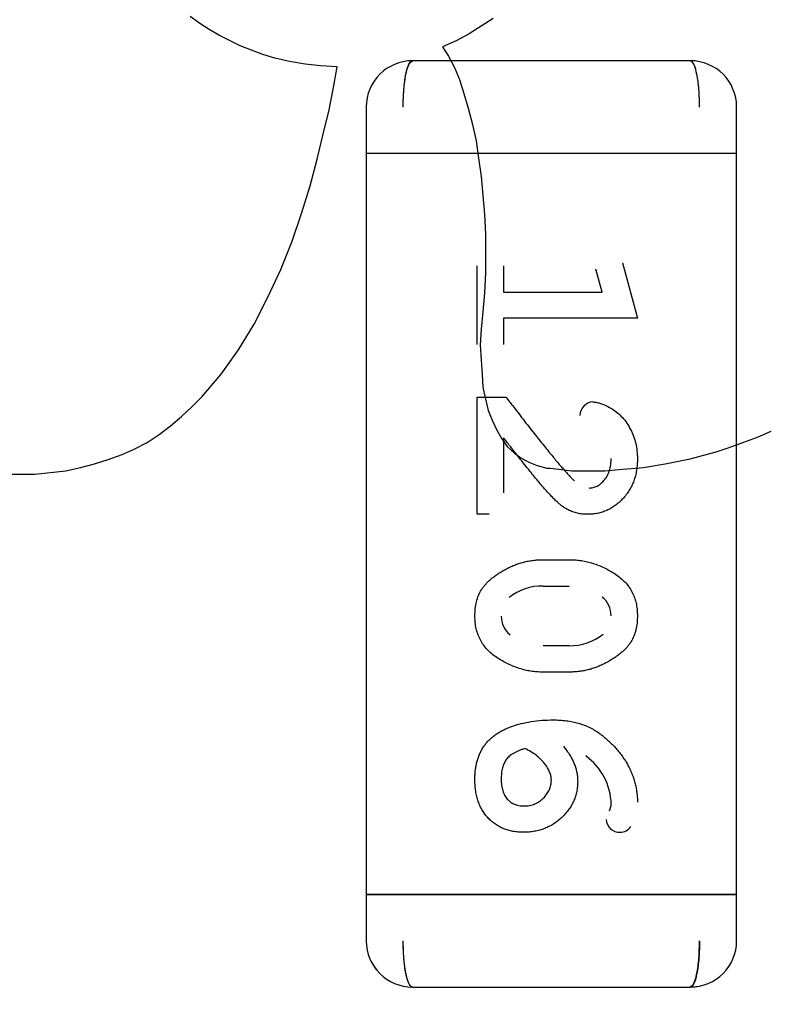
# Model space of a CAD drawing. Units: millimetres. Extents: x 0 to 415, y 0 to 291.
# Drawn here: x 213 to 213, y 264 to 265 of the extents above; entities that cross this region are included whole.
import ezdxf
from ezdxf.enums import TextEntityAlignment as Align
from ezdxf.lldxf.tags import DXFTag

# ---------------------------------------------------------------- set-up
doc = ezdxf.new("R2010")
doc.units = ezdxf.units.MM
doc.layers.add('Default', color=7, linetype='Continuous')
doc.layers.add('EL89770001', color=7, linetype='Continuous')
doc.styles.add('SEACAD_Solid_Edge_ISO', font='txt')
doc.styles.add('SEACAD_Solid_Edge_ISOB', font='seisobd.ttf')
tags = doc.linetypes.add('HIDDEN2', pattern=[4.762499999999999, 3.175, -1.5875]).pattern_tags.tags
tags[6:7] = [DXFTag(74, 4), DXFTag(75, 0), DXFTag(340, '0'), DXFTag(46, 0.0), DXFTag(50, 0.0), DXFTag(44, 0.0), DXFTag(45, 0.0)]
tags[4:5] = [DXFTag(74, 4), DXFTag(75, 0), DXFTag(340, '0'), DXFTag(46, 0.0), DXFTag(50, 0.0), DXFTag(44, 0.0), DXFTag(45, 0.0)]
doc.dimstyles.new('ANGELOPO', dxfattribs={"dimtxt": 2.8, "dimasz": 2.24, "dimexe": 0.5599999999999999, "dimexo": 0.84, "dimgap": 0.5599999999999999, "dimtad": 1, "dimdec": 1, "dimlfac": 16.66666666666666, "dimtxsty": 'SEACAD_Solid_Edge_ISO', "dimblk1": '_SE_FILLED', "dimblk2": '_SE_FILLED', "dimsah": 1, "dimcen": 1.4, "dimadec": 1, "dimazin": 0, "dimtfac": 0.7, "dimtmove": 0, "dimatfit": 3, "dimfxl": 1, "dimarcsym": 0})

# ---------------------------------------------------------------- blocks, each defined once
blk = doc.blocks.new('SE')
at = {"layer": 'EL89770001', "color": 7, "linetype": 'HIDDEN2'}
for p, q in [((213.1580799784258, 264.6949766336219), (213.1556184014546, 264.6967668714192)), ((213.2341650848088, 264.6963193119699), (213.2278992525184, 264.692291276926)), ((213.160541555397, 264.6934101755494), (213.1580799784258, 264.694976633622)), ((213.1632269120929, 264.6918437174768), (213.160541555397, 264.6934101755494)), ((213.1685976254847, 264.6891583607809), (213.1632269120929, 264.6918437174768)), ((213.2245425566486, 264.6905010391288), (213.2209620810541, 264.6889345810562)), ((213.2278992525184, 264.6922912769261), (213.2245425566486, 264.6905010391288)), ((213.1744158983256, 264.6869205635344), (213.1685976254846, 264.6891583607809)), ((213.2209620810541, 264.6889345810562), (213.2225285391267, 264.686473004085)), ((213.1775488144708, 264.6860254446357), (213.1744158983256, 264.6869205635344)), ((213.18135306979, 264.6851303257371), (213.1775488144709, 264.6860254446357)), ((213.2852275085374, 264.6853282800017), (213.2132185085374, 264.6853282800017)), ((213.2225285391267, 264.686473004085), (213.2240949971993, 264.6835638676645)), ((213.1853811048338, 264.6844589865631), (213.18135306979, 264.6851303257371)), ((213.1894091398776, 264.6840114271138), (213.1853811048338, 264.6844589865631)), ((213.1936609546461, 264.6837876473891), (213.1894091398776, 264.6840114271138)), ((213.1927658357475, 264.6784169339974), (213.1936609546461, 264.6837876473892)), ((213.2240949971993, 264.6835638676645), (213.2254376755472, 264.6804309515193)), ((213.2254376755472, 264.6804309515193), (213.2265565741705, 264.6768504759248)), ((213.1916469371242, 264.6725986611564), (213.1927658357475, 264.6784169339974)), ((213.2265565741705, 264.6768504759248), (213.2276754727937, 264.6730462206057)), ((213.1900804790516, 264.666332828866), (213.1916469371242, 264.6725986611563)), ((213.2012170085375, 264.6733267800017), (213.2012170085375, 264.6613252800017)), ((213.2276754727937, 264.6730462206057), (213.228794371417, 264.6687944058372)), ((213.2972290085375, 264.6613252800017), (213.2972290085375, 264.6733267800017)), ((213.228794371417, 264.6687944058372), (213.2296894903156, 264.6645425910688)), ((213.188514020979, 264.659843216851), (213.1900804790516, 264.666332828866)), ((213.2296894903157, 264.6645425910688), (213.2303608294897, 264.6600669965757)), ((213.1867237831817, 264.6529060453867), (213.188514020979, 264.659843216851)), ((213.2108182085375, 264.6613252800017), (213.2012170085375, 264.6613252800017)), ((213.2108182085375, 264.6613252800017), (213.2012170085375, 264.6613252800017)), ((213.2012170085375, 264.6613252800017), (213.2012170085375, 264.4693012800017)), ((213.2876278085375, 264.6613252800017), (213.2108182085375, 264.6613252800017)), ((213.2876278085375, 264.6613252800017), (213.2108182085375, 264.6613252800017)), ((213.2303608294897, 264.6600669965756), (213.2310321686636, 264.6553676223579)), ((213.2972290085375, 264.6613252800017), (213.2876278085375, 264.6613252800017)), ((213.2972290085375, 264.6613252800017), (213.2876278085375, 264.6613252800017)), ((213.2972290085375, 264.4693012800017), (213.2972290085375, 264.6613252800017)), ((213.2310321686636, 264.6553676223579), (213.2319272875622, 264.645521314473)), ((213.1844859859352, 264.6457450941977), (213.1867237831817, 264.6529060453867)), ((213.182024408964, 264.6385841430086), (213.1844859859352, 264.6457450941977)), ((213.2319272875622, 264.645521314473), (213.2321510672868, 264.6403743808059)), ((213.2321510672869, 264.6403743808059), (213.2321510672869, 264.6303042931964)), ((213.1791152725435, 264.631199412095), (213.182024408964, 264.6385841430086)), ((213.2300206085375, 264.6117706993566), (213.2300206085375, 264.6322119638727)), ((213.2368343633762, 264.6322119638726), (213.2368343633762, 264.6253982090339)), ((213.2676317609568, 264.6329862541953), (213.2715225698278, 264.6185844541952)), ((213.1757585766736, 264.624038460906), (213.1791152725435, 264.631199412095)), ((213.2321510672869, 264.6303042931964), (213.2319272875622, 264.6251573595293)), ((213.2624149799084, 264.625398209034), (213.260779291602, 264.6313118513727)), ((213.1721781010791, 264.6171012894417), (213.1757585766736, 264.624038460906)), ((213.2319272875622, 264.6251573595293), (213.2314797281129, 264.6202342055869)), ((213.2368343633762, 264.625398209034), (213.2624149799084, 264.625398209034)), ((213.2314797281129, 264.6202342055869), (213.2310321686636, 264.6157586110937)), ((213.1681500660353, 264.610387897702), (213.1721781010791, 264.6171012894417)), ((213.2368343633762, 264.6185844541952), (213.2368343633762, 264.6117706993565)), ((213.2715225698278, 264.6185844541952), (213.2368343633762, 264.6185844541952)), ((213.2310321686636, 264.6157586110938), (213.230808388939, 264.61173057605)), ((213.230808388939, 264.61173057605), (213.2310321686636, 264.6077025410062)), ((213.1636744715423, 264.6041220654118), (213.1681500660353, 264.610387897702)), ((213.2310321686636, 264.6077025410062), (213.2312559483883, 264.6041220654117)), ((213.1587513175998, 264.5983037925707), (213.1636744715423, 264.6041220654118)), ((213.2312559483882, 264.6041220654117), (213.2314797281129, 264.6007653695418)), ((213.2314797281129, 264.6007653695419), (213.2321510672869, 264.5976324533967)), ((213.1560659609039, 264.5956184358748), (213.1587513175998, 264.5983037925707)), ((213.2300206085375, 264.5981431896791), (213.2374537956343, 264.5981431896791)), ((213.2300206085375, 264.567791009034), (213.2300206085375, 264.5981431896791)), ((213.2321510672869, 264.5976324533967), (213.2328224064609, 264.5947233169761)), ((213.153380604208, 264.5931568589036), (213.1560659609039, 264.5956184358748)), ((213.2328224064609, 264.5947233169762), (213.2339413050841, 264.5920379602803)), ((213.1504714677875, 264.5906952819324), (213.153380604208, 264.5931568589036)), ((213.2339413050841, 264.5920379602803), (213.2350602037074, 264.5895763833091)), ((213.1444294152218, 264.5864434671639), (213.147562331367, 264.5884574846858)), ((213.147562331367, 264.5884574846858), (213.1504714677875, 264.5906952819324)), ((213.2350602037074, 264.5895763833091), (213.2364028820553, 264.5873385860625)), ((213.3026416805534, 264.5877861455118), (213.3062221561479, 264.5893526035844)), ((213.141072719352, 264.5846532293667), (213.1444294152218, 264.5864434671639)), ((213.2364028820553, 264.5873385860625), (213.2377455604033, 264.5853245685406)), ((213.2368343633762, 264.587612841292), (213.2368343633762, 264.5733658993565)), ((213.2952569496398, 264.5851007888159), (213.2988374252343, 264.5864434671639)), ((213.2988374252343, 264.5864434671639), (213.3026416805535, 264.5877861455118)), ((213.1343593276123, 264.5819678726708), (213.1379398032068, 264.5833105510187)), ((213.1379398032068, 264.5833105510187), (213.141072719352, 264.5846532293667)), ((213.2377455604033, 264.5853245685406), (213.2395357982005, 264.583758110468)), ((213.2395357982005, 264.583758110468), (213.2413260359978, 264.5824154321201)), ((213.2851868620303, 264.5821916523955), (213.29190025377, 264.5839818901927)), ((213.29190025377, 264.5839818901927), (213.2952569496398, 264.585100788816)), ((213.1271983764233, 264.5799538551489), (213.1307788520178, 264.5808489740475)), ((213.1307788520178, 264.5808489740475), (213.1343593276123, 264.5819678726708)), ((213.2413260359978, 264.5824154321201), (213.2433400535197, 264.5812965334968)), ((213.2433400535197, 264.5812965334968), (213.2455778507662, 264.5804014145982)), ((213.2731027568989, 264.5799538551489), (213.2786972500153, 264.5808489740475)), ((213.2786972500153, 264.5808489740475), (213.2851868620303, 264.5821916523955)), ((213.1075057606536, 264.5781636173516), (213.1153380510166, 264.5781636173516)), ((213.1153380510166, 264.5781636173516), (213.1233941211042, 264.5790587362502)), ((213.1233941211042, 264.5790587362503), (213.1271983764233, 264.5799538551489)), ((213.2455778507662, 264.5804014145982), (213.2480394277374, 264.5797300754242)), ((213.2480394277374, 264.5797300754242), (213.2489345466361, 264.5797300754242)), ((213.2489345466361, 264.5797300754242), (213.2511723438826, 264.5795062956995)), ((213.2511723438826, 264.5795062956996), (213.2545290397525, 264.5790587362503)), ((213.2545290397525, 264.5790587362503), (213.2630326692894, 264.5790587362503)), ((213.2630326692894, 264.5790587362503), (213.2677320435072, 264.5795062956996)), ((213.2677320435072, 264.5795062956996), (213.2731027568989, 264.5799538551489)), ((213.2331177698278, 264.567791009034), (213.2300206085374, 264.567791009034)), ((213.2469678879729, 264.5560217961307), (213.2539558581342, 264.5560217961307)), ((213.2470742257081, 264.549208041292), (213.2538493932149, 264.549208041292)), ((213.2538496556193, 264.5337382611621), (213.2470743528923, 264.5337382611621)), ((213.2539558581342, 264.5269084800017), (213.246967887973, 264.5269084800017)), ((213.2108182085375, 264.4693012800017), (213.2012170085375, 264.4693012800017)), ((213.2012170085375, 264.4693012800017), (213.2012170085375, 264.4572997800017)), ((213.2012170085375, 264.4693012800017), (213.2108182085375, 264.4693012800017)), ((213.2876278085375, 264.4693012800017), (213.2108182085375, 264.4693012800017)), ((213.2108182085375, 264.4693012800017), (213.2876278085375, 264.4693012800017)), ((213.2972290085375, 264.4693012800017), (213.2876278085375, 264.4693012800017)), ((213.2876278085375, 264.4693012800017), (213.2972290085375, 264.4693012800017)), ((213.2972290085375, 264.4572997800017), (213.2972290085375, 264.4693012800017)), ((213.2132185085375, 264.4452982800017), (213.2852275085375, 264.4452982800017))]:
    blk.add_line(p, q, dxfattribs=at)
for centre, radius, start, end in [((213.2132185085375, 264.6733267800017), 0.01200150000000209, 90, 180), ((213.2852275085374, 264.6733267800017), 0.01200149999999911, 0, 90), ((213.2602353977927, 264.593351925024), 0.003608217804291715, 94.17690556987179, 178.755218568286), ((213.2467298969097, 264.5358655773009), 0.01333705326366726, 88.52115087628437, 129.2238100211014), ((213.2587304833569, 264.5416566127213), 0.005964801479482889, 358.3508982586995, 51.81051819446157), ((213.2421717751184, 264.5412589144122), 0.005945155682902208, 178.4822656431326, 231.8853359084647), ((213.2541457902982, 264.5473142288926), 0.01357596773048188, 268.7509850933816, 308.6378683390995), ((213.2486329126151, 264.4921834465781), 0.01612102454236463, 1.714952021975202, 53.86329333011648), ((213.2607912492583, 264.4928605832719), 0.003934535887116885, 331.3879630537708, 357.1674646129985), ((213.2669062787764, 264.4888951851693), 0.003482681666583522, 182.8138425728193, 272.2338081050293), ((213.2671513153643, 264.4886129067386), 0.00319359221812602, 268.0385897884048, 327.4277295417054), ((213.2132185085375, 264.4572997800017), 0.0120014999999932, 180, 270), ((213.2852275085374, 264.4572997800017), 0.01200149999996751, 270.0000000001356, 0), ((213.2132382794742, 264.4573293692996), 0.01203110554290798, 202.5941552493761, 217.8548608391537), ((213.2852077376007, 264.4573293692996), 0.01203110554292015, 270.0941552494888, 284.5434213476225)]:
    blk.add_arc(centre, radius, start, end, dxfattribs=at)
for points, knots in [([(213.2108182085375, 264.6733267800017), (213.2108269469609, 264.6740801282902), (213.2108446861083, 264.6756094380756), (213.2109830778578, 264.6778507798794), (213.2112030596558, 264.6799823404751), (213.2115709066979, 264.6822562971818), (213.2122429204945, 264.6846800590221), (213.2128603434964, 264.6850903003591), (213.2132185085375, 264.6853282800017)], [0, 0, 0, 0, 0.1190227083524231, 0.2416181138886979, 0.367945808796437, 0.498151567942875, 0.7088793845740484, 1, 1, 1, 1]), ([(213.2108182085375, 264.6733267800017), (213.2108182097641, 264.6748979569055), (213.2108806928435, 264.6764682790749), (213.2111211481476, 264.6793708313556), (213.2112990836401, 264.6807023395836), (213.2119655531116, 264.6840346869411), (213.2125883696314, 264.6853282800017), (213.2132185085375, 264.6853282800017)], [0, 0, 0, 0, 0.25, 0.25, 0.5, 0.5, 1, 1, 1, 1]), ([(213.2876278085375, 264.6733267800017), (213.2876278073108, 264.6748979569055), (213.2875653242314, 264.6764682790749), (213.2873248689274, 264.6793708313556), (213.2871469334348, 264.6807023395836), (213.2864804639633, 264.6840346869411), (213.2858576474435, 264.6853282800017), (213.2852275085374, 264.6853282800017)], [0, 0, 0, 0, 0.25, 0.25, 0.5, 0.5, 1, 1, 1, 1]), ([(213.2876278085374, 264.6733267800017), (213.287619070114, 264.6740801282903), (213.2876013309666, 264.6756094380758), (213.2874629392171, 264.6778507798796), (213.2872429574192, 264.6799823404752), (213.2868751103753, 264.6822562971909), (213.2862030965803, 264.6846800590278), (213.2855856735771, 264.6850903003622), (213.2852275085374, 264.6853282800017)], [0, 0, 0, 0, 0.1190227083595568, 0.2416181138962082, 0.3679458087975294, 0.4981515679308011, 0.7088793864245, 1, 1, 1, 1]), ([(213.2374537956343, 264.5981431896791), (213.2380145069558, 264.5974135649258), (213.2391076466467, 264.5959911185676), (213.2407173156745, 264.5939189882166), (213.2422464082714, 264.591954123739), (213.2436954043429, 264.5900968522349), (213.2450691760326, 264.588354182828), (213.2463694503438, 264.5867275923706), (213.2475874552623, 264.5852042096183), (213.2487369541337, 264.5837977134892), (213.2498046739858, 264.582497440425), (213.2507874472566, 264.5813036761214), (213.2517099804004, 264.580231320903), (213.2525486439881, 264.5792665347611), (213.2533057938934, 264.5784076601162), (213.2539894016933, 264.5776649869575), (213.2545997084687, 264.5770327301727), (213.2549873925178, 264.5766557770451), (213.2551656867633, 264.5764824179049)], [0, 0, 0, 0, 0.09860737301112296, 0.192240871746884, 0.2811744330669375, 0.3654083216554592, 0.4446711335478384, 0.5189648760273772, 0.5885612773151719, 0.6536789268158447, 0.7136153556253997, 0.7688582207000884, 0.8193689366502431, 0.8651935483089929, 0.9058477050487801, 0.9420577101154146, 0.9733525873060409, 1, 1, 1, 1]), ([(213.2599759653923, 264.596904325163), (213.2603296494207, 264.5968776619459), (213.2610957963602, 264.5968199043415), (213.2622868062713, 264.5964527155782), (213.2635951745155, 264.5958753353461), (213.2649979731589, 264.5951010703642), (213.2664057651608, 264.5941116378635), (213.2676826408309, 264.5928716393312), (213.2688164624805, 264.5914359018491), (213.2697712942921, 264.5898031693569), (213.2705528545152, 264.5880346558415), (213.2711168827099, 264.5861663587417), (213.2714531441523, 264.5842213038032), (213.2714992228606, 264.5829006612131), (213.2715225698278, 264.5822315235501)], [0, 0, 0, 0, 0.05198002164271958, 0.112598622781063, 0.1818115972401473, 0.2620143764307774, 0.3476449924021202, 0.4338027158682962, 0.522565483493838, 0.6156479874407226, 0.7109442680679552, 0.8060174729795719, 0.9017137446914527, 1, 1, 1, 1]), ([(213.2474808553117, 264.574391834034), (213.2472091865425, 264.5747074360904), (213.2466103581729, 264.5754031048104), (213.2456477116109, 264.576553381044), (213.2445311273236, 264.5778964829992), (213.2432833135512, 264.579456801907), (213.241873079936, 264.5812063938009), (213.2403269441591, 264.5831660223748), (213.2386268367589, 264.5853186751869), (213.2374498533138, 264.5868250827866), (213.2368343633762, 264.587612841292)], [0, 0, 0, 0, 0.07358796906010831, 0.1622069539986618, 0.2650602298919146, 0.3822356216106938, 0.5152591235655117, 0.6621742248952417, 0.8233379015508975, 1, 1, 1, 1]), ([(213.2715225698278, 264.5822315235501), (213.2715114900166, 264.5817149053019), (213.271489749559, 264.5807012131876), (213.2713170177699, 264.5792163124361), (213.2710103953492, 264.5778071196848), (213.2706123134531, 264.5764634364534), (213.2700716099605, 264.5751989451941), (213.2694231136115, 264.5739988201062), (213.2686447123569, 264.5728779455606), (213.2677666238575, 264.5718343648799), (213.2668055495456, 264.5708931520704), (213.2657862874113, 264.5700642815787), (213.264716439893, 264.5693629872754), (213.263595273889, 264.5687849580239), (213.2624218322672, 264.5683424357735), (213.2612006133919, 264.5680159339338), (213.2599265850752, 264.5678341652584), (213.2590602627777, 264.5678055298379), (213.2586209573278, 264.567791009034)], [0, 0, 0, 0, 0.0716976516629304, 0.1406828821202309, 0.2070805631462894, 0.2716749781539295, 0.3348839847433743, 0.3976041458095915, 0.4607036115234441, 0.5239443336224556, 0.5866421111896571, 0.6471359624615319, 0.7060070323736048, 0.7638853686016928, 0.8218519828668067, 0.8797441755318252, 0.9390191857957935, 1, 1, 1, 1]), ([(213.258988745231, 264.5746047638727), (213.2593565264158, 264.574632365119), (213.2600932782856, 264.5746876568812), (213.2611587996294, 264.5750948830078), (213.2621324070881, 264.5757842541414), (213.2630230371323, 264.5766985661112), (213.2637820152817, 264.5778311200443), (213.2643220398501, 264.5791645384357), (213.2646581995124, 264.5806663994647), (213.2646914492375, 264.5817263322721), (213.2647088149891, 264.5822799166953)], [0, 0, 0, 0, 0.1038904582923739, 0.2081169254127642, 0.31770096668673, 0.4389998567359845, 0.5672995696840969, 0.7006517717122148, 0.8436556401220396, 1, 1, 1, 1]), ([(213.2586209573278, 264.567791009034), (213.2581748724066, 264.5678029561961), (213.2572935825917, 264.5678265591287), (213.2559972702665, 264.5680470111541), (213.254749984906, 264.5684060865964), (213.2537437084722, 264.5688294681969), (213.2529343340558, 264.5692678908075), (213.2522901906151, 264.5697110061395), (213.2515940960965, 264.5702420617633), (213.2508557715622, 264.5708771219873), (213.2500757706991, 264.5716147609445), (213.2492441068265, 264.5724453828856), (213.2483701378196, 264.5733789740861), (213.2477854406543, 264.5740449225727), (213.2474808553117, 264.574391834034)], [0, 0, 0, 0, 0.09946790017082308, 0.1965097746440281, 0.2924237165322897, 0.3885535230763963, 0.4394550564905338, 0.4975542014082923, 0.5627757327411298, 0.6347649708329576, 0.7147208947209903, 0.8022715321933069, 0.8969976310840722, 1, 1, 1, 1]), ([(213.2294011762794, 264.5414361021791), (213.2294199838252, 264.5420828198326), (213.2294564362915, 264.5433362770259), (213.2297828932965, 264.5451352988829), (213.230299097361, 264.5467870554153), (213.2309321042292, 264.5480390970002), (213.2315603653229, 264.5489699845754), (213.2321202297368, 264.5496541893544), (213.2327787146932, 264.5503220974315), (213.2335096777203, 264.5509918340318), (213.2343421494089, 264.5516375572236), (213.2352500952475, 264.5522873168499), (213.2362515478619, 264.5529269023174), (213.2373289018821, 264.5535460282178), (213.2384612239052, 264.5541290135479), (213.2396306921086, 264.5546217939366), (213.2408064723473, 264.5550714323182), (213.2420065685592, 264.5554123370918), (213.2432241037398, 264.5556887486662), (213.2444564745487, 264.5558777816692), (213.2457071814896, 264.556000461115), (213.2465449636044, 264.5560146389548), (213.2469678879729, 264.5560217961307)], [0, 0, 0, 0, 0.07624133882295402, 0.1477696705228196, 0.2149379066449236, 0.2797939718364945, 0.3124152174042485, 0.3473110446623546, 0.3839190027765933, 0.4229907767146769, 0.4641869853892234, 0.5081247793883207, 0.5546879988002159, 0.6043075059694757, 0.654694826205207, 0.7048241436778894, 0.7539624663967365, 0.803109633571522, 0.8518676126873438, 0.9011795851966099, 0.9501140442298183, 1, 1, 1, 1]), ([(213.2539558581342, 264.5560217961307), (213.2544693305758, 264.5560107611897), (213.2554927750708, 264.5559887665339), (213.2570166844837, 264.5558072576088), (213.2585288877135, 264.5555183931484), (213.2600210964224, 264.5550983447566), (213.2615056725617, 264.5545761824955), (213.2629629575434, 264.5539218548042), (213.2644143607407, 264.553164678972), (213.2658280072644, 264.5522982784913), (213.2671622418521, 264.5513294856614), (213.2683312271753, 264.5502316895073), (213.2693180520655, 264.5490299887447), (213.2701337725115, 264.5477327255033), (213.2707555477225, 264.5463225547549), (213.2711975182558, 264.5448128908149), (213.2714784182369, 264.5432047976191), (213.271507628887, 264.5420986641335), (213.2715225698278, 264.5415328884694)], [0, 0, 0, 0, 0.06076473292959248, 0.1211152271882246, 0.181407694436836, 0.2428372339179812, 0.3044398447512228, 0.3675279145884478, 0.4317557911722661, 0.4981058118802127, 0.5636408226097681, 0.6265888752813726, 0.6873692072185009, 0.7472405147187161, 0.8074203954152437, 0.8691660744714438, 0.9330798207709093, 1, 1, 1, 1]), ([(213.2469678879729, 264.5269084800017), (213.2464544938113, 264.52691995124), (213.2454279996122, 264.5269428871446), (213.2438959922131, 264.5271191516633), (213.2423844512291, 264.5274255435444), (213.2408836309813, 264.5278289755623), (213.2394038490651, 264.5283658448645), (213.2379384071058, 264.5290152275211), (213.2364927650358, 264.5297871563014), (213.2350765463696, 264.5306511044187), (213.2337420051308, 264.5316168456568), (213.2325840194792, 264.5327220538912), (213.2315907880858, 264.5339174731358), (213.230794697367, 264.5352283234474), (213.2301670131457, 264.5366360133814), (213.2297265600122, 264.5381466283243), (213.2294446793422, 264.5397576470204), (213.2294159247703, 264.5408670691269), (213.2294011762794, 264.5414361021791)], [0, 0, 0, 0, 0.06068872975606038, 0.1213426908299452, 0.1820074443169928, 0.2428912286117201, 0.3049043182734332, 0.3679134789591078, 0.4322388045072963, 0.4985058360882508, 0.5639588770871289, 0.6265510608055124, 0.6872553700582175, 0.7471757425508255, 0.8072803515939581, 0.8689488005310754, 0.9327826049412763, 1, 1, 1, 1]), ([(213.2715225698278, 264.5415328884694), (213.2715029304057, 264.5408895292802), (213.2714649845178, 264.5396464766338), (213.2711508131572, 264.5378557290248), (213.2706348952481, 264.5362150955712), (213.2700046686535, 264.5349645972693), (213.269388391998, 264.5340328553452), (213.2688266130868, 264.5333496528818), (213.2681781590065, 264.5326786190739), (213.2674491619429, 264.5320038027186), (213.2666193291119, 264.5313480707906), (213.2657068116286, 264.5306931734681), (213.264698671539, 264.5300529605607), (213.2636245808104, 264.5294220923312), (213.2624912624396, 264.5288318640573), (213.2613222151742, 264.5283225696644), (213.2601369158178, 264.5278843397776), (213.2589358645264, 264.5275214319461), (213.2577139132877, 264.5272581631707), (213.2564784446936, 264.5270461743758), (213.2552227256182, 264.5269318374608), (213.2543786940194, 264.5269162759014), (213.2539558581342, 264.5269084800017)], [0, 0, 0, 0, 0.07581363348885191, 0.1464816844542723, 0.213607729799454, 0.277912038726381, 0.3108286164224445, 0.3451673217367215, 0.3820261417200842, 0.420792581388112, 0.4621994709090261, 0.5066403022684598, 0.553174273653067, 0.6029533745224874, 0.6534825939348725, 0.7037318311457855, 0.7531960004435051, 0.8024197093485111, 0.8515183260337448, 0.9004841438130639, 0.950145379386925, 1, 1, 1, 1]), ([(213.2294011762794, 264.4990340283888), (213.2294091157232, 264.4994633170368), (213.2294246019417, 264.500300662571), (213.2295308165843, 264.5015297644294), (213.2297147035162, 264.5026965428689), (213.2299643779492, 264.5038108347612), (213.2302958823322, 264.5048640921968), (213.2306866992521, 264.5058657757522), (213.2311701150338, 264.5067996589141), (213.2317094528364, 264.5076848991499), (213.232331345827, 264.5085150294889), (213.2330451883145, 264.5092756468435), (213.233821771199, 264.5100017451135), (213.2346867063016, 264.5106623150999), (213.2356179380319, 264.5112911405091), (213.236640175021, 264.5118461650285), (213.237733478512, 264.512362878704), (213.2393139192412, 264.5129673283596), (213.2414076445046, 264.5136009439535), (213.2440537225675, 264.5141216549484), (213.2468298023722, 264.5144656460741), (213.2487283293278, 264.5145015241229), (213.2496972613601, 264.5145198348404)], [0, 0, 0, 0, 0.04436251732655603, 0.08653095286247052, 0.1273669154250711, 0.1663507217968443, 0.2044184578300009, 0.2413794957099691, 0.277314293975164, 0.3129384198736628, 0.3484124566255553, 0.3842744888042136, 0.4206076604781148, 0.458153523454049, 0.4966206610476012, 0.5366136186490132, 0.5782261433712542, 0.6215042416733532, 0.7113670626306049, 0.8038877729524039, 0.8999121828954025, 1, 1, 1, 1]), ([(213.2496972613601, 264.5145198348404), (213.250281510068, 264.5145074295682), (213.2514230473132, 264.5144831914655), (213.2530993635856, 264.5143302129319), (213.254700238352, 264.5140580972067), (213.2562267278006, 264.5136815499503), (213.2576834027789, 264.5132087367479), (213.2590584714387, 264.5126159395754), (213.2603618863964, 264.5119188957928), (213.2615807637121, 264.5111099947242), (213.2627205050169, 264.5102261847994), (213.2638146953772, 264.5093190911315), (213.2648251259364, 264.5083581295858), (213.2657802495644, 264.5073714258692), (213.2666602709452, 264.5063395814062), (213.2674876098966, 264.5052805593801), (213.2682304645167, 264.5041684031266), (213.2689204766995, 264.5030327252219), (213.2695257442263, 264.5018629743385), (213.2700620179805, 264.5006784528281), (213.2705195306866, 264.4994775247086), (213.2708886960687, 264.4982550779582), (213.2711668979917, 264.4970152359937), (213.2713702987299, 264.495761381371), (213.2715027861413, 264.4944943789994), (213.271515968315, 264.4936433566169), (213.2715225698278, 264.4932171723405)], [0, 0, 0, 0, 0.05182813558207879, 0.1012646605856855, 0.149160449163353, 0.1957349828045359, 0.2406233422530159, 0.2848527525564136, 0.3283869160163397, 0.3715668877409721, 0.4144394367331509, 0.4562852850730146, 0.4975854188420472, 0.5380663380592074, 0.578047467395007, 0.617831451946558, 0.6572015476383578, 0.6966132278103974, 0.7356542978977876, 0.7739530121720231, 0.8119037053346804, 0.8495673609500778, 0.8871275821782775, 0.9245315681164812, 0.9622060950427174, 1, 1, 1, 1]), ([(213.2423802178117, 264.5070866477436), (213.2420950429498, 264.5070000105065), (213.2415420411178, 264.5068320063896), (213.2407596124232, 264.5065274168204), (213.2400400845236, 264.5062151500335), (213.2393994083652, 264.5058626279434), (213.2388255243003, 264.5054958321279), (213.2383163141124, 264.5051084828318), (213.2378793734923, 264.5046944015153), (213.2373912277382, 264.5040983583233), (213.2368960971662, 264.5032341401657), (213.2365060367085, 264.5020283161249), (213.2362451307524, 264.5006420855155), (213.2362254026791, 264.4996548397266), (213.2362149311181, 264.4991308146791)], [0, 0, 0, 0, 0.0806563492828034, 0.1564061735262275, 0.22717342529271, 0.292835717817592, 0.3541297345255083, 0.41142926935757, 0.4657911876119429, 0.5166739738016245, 0.619591160739002, 0.7331101082729905, 0.8583362018266126, 1, 1, 1, 1]), ([(213.2492230085375, 264.4988985275824), (213.2491983887589, 264.4992462583494), (213.2491471561072, 264.4999698704302), (213.2487781087465, 264.5010577599204), (213.2482096595876, 264.5021790964753), (213.2474152447782, 264.5033036539912), (213.2464358455493, 264.5044075999287), (213.2452501518669, 264.5054112969508), (213.2438991112681, 264.5063347414651), (213.2428968139437, 264.5068309142862), (213.2423802178117, 264.5070866477436)], [0, 0, 0, 0, 0.09319337683234985, 0.1939312241796128, 0.3054112945494857, 0.4297842992199827, 0.5621864558972514, 0.7002855220713966, 0.8455235425373802, 1, 1, 1, 1]), ([(213.2523201698278, 264.5077060800017), (213.2526244352089, 264.5073124286473), (213.2532116358, 264.5065527224093), (213.2539953316377, 264.5053986405993), (213.2546336357223, 264.504262996593), (213.2551599166787, 264.5031508506104), (213.2555515775955, 264.5020276762323), (213.2558351885019, 264.5008814258986), (213.2560011741936, 264.4996970280981), (213.2560248378918, 264.4988958063876), (213.2560367633762, 264.4984920251629)], [0, 0, 0, 0, 0.147097851739362, 0.2838835794941097, 0.4120272359617059, 0.5319539457620129, 0.6472025292456154, 0.7631163962296061, 0.8806208688801686, 1, 1, 1, 1]), ([(213.2419543581343, 264.4854065187114), (213.2414955963524, 264.4854169006975), (213.2405972202849, 264.4854372313535), (213.2392891664267, 264.48561866143), (213.2380441104771, 264.4858931159706), (213.2368729446832, 264.4863055749517), (213.2357602983697, 264.4868173923844), (213.234718697164, 264.4874515623526), (213.2337456301265, 264.4882018175413), (213.2328479572335, 264.4890626267021), (213.2320368794373, 264.4900191298628), (213.2313223056847, 264.4910596217598), (213.2307307654391, 264.4921925403957), (213.2302508718812, 264.4934081289256), (213.2298587679722, 264.494697895962), (213.229589667747, 264.4960725882414), (213.2294379197612, 264.4975271749905), (213.2294136145575, 264.4985239335179), (213.2294011762794, 264.4990340283888)], [0, 0, 0, 0, 0.06582443993010667, 0.1289015428711512, 0.1892341939409175, 0.2485539839847685, 0.3067788821923128, 0.3647619793055225, 0.4232148364354886, 0.4828321966481627, 0.5429636403881413, 0.6029540162399767, 0.663653520713712, 0.7260055360802902, 0.7903285439098, 0.856906305961233, 0.9267712716985085, 1, 1, 1, 1]), ([(213.2362149311181, 264.4991308146791), (213.236229720038, 264.4986062749205), (213.236257752189, 264.497612018558), (213.2365674985478, 264.496217890991), (213.2370381217182, 264.49499929452), (213.2377415908029, 264.4939911010138), (213.2386129427974, 264.4931955712183), (213.2396339718903, 264.4926188468813), (213.2408014975681, 264.4922839451665), (213.2416230717641, 264.4922420845746), (213.2420511444246, 264.4922202735501)], [0, 0, 0, 0, 0.1534630536832066, 0.2908866582461202, 0.4164251237378968, 0.5339302823951921, 0.6477132478890746, 0.75947875846371, 0.8746789172955474, 1, 1, 1, 1]), ([(213.2560367633762, 264.4984920251629), (213.2560276554318, 264.498062098774), (213.2560096170079, 264.4972106229425), (213.2558036342304, 264.4959602960457), (213.2554982318192, 264.4947443464038), (213.2550480682228, 264.4935759505672), (213.2544825718175, 264.4924439758005), (213.2537949608206, 264.491352380175), (213.2529579373745, 264.4903196836097), (213.2520347465486, 264.489317255812), (213.2510026434247, 264.488404974692), (213.2499028826207, 264.4875948155758), (213.2487264752367, 264.4869305438007), (213.2475042898504, 264.4863534713083), (213.2461999146377, 264.4859377345442), (213.2448410902159, 264.4856245040398), (213.2434178848213, 264.4854362088559), (213.2424485330914, 264.4854165438965), (213.2419543581343, 264.4854065187114)], [0, 0, 0, 0, 0.06028074253636677, 0.119386938535491, 0.1773708348943694, 0.2359824388267817, 0.2947041181582976, 0.3547463265777388, 0.4166197503777847, 0.4810114274704683, 0.5457982709385094, 0.6096464137252069, 0.6723214446349135, 0.7351255459064685, 0.7989849257480638, 0.8640086621528323, 0.9306716937866929, 1, 1, 1, 1]), ([(213.2420511444246, 264.4922202735501), (213.242303079509, 264.4922250704681), (213.2427992231115, 264.4922345171881), (213.2435260109476, 264.4923322230578), (213.2442180736032, 264.4925000907086), (213.2448811577699, 264.4927213488019), (213.2455125492077, 264.493010758988), (213.2461040405196, 264.4933757948888), (213.2466712005497, 264.4937893510828), (213.2473488109765, 264.4944289604151), (213.2480894830363, 264.4952877131233), (213.2487410046412, 264.4964294435587), (213.2491540286997, 264.4976415322274), (213.2491999967553, 264.4984791919583), (213.2492230085375, 264.4988985275824)], [0, 0, 0, 0, 0.06954953076127368, 0.1369660554068334, 0.2020152943302751, 0.2659753283978267, 0.3297613550545554, 0.3933292026275689, 0.4576605248414468, 0.5232324512809644, 0.6503213049043183, 0.7692358444053304, 0.8844785924383666, 1, 1, 1, 1]), ([(213.2132185085375, 264.4452982800017), (213.2130620688987, 264.4453429031832), (213.2127652491345, 264.4454275686959), (213.2123622378564, 264.4460517209278), (213.2120216737912, 264.4468735747137), (213.2117430255711, 264.447805545098), (213.2113465105561, 264.449541064625), (213.2109279285751, 264.452621556934), (213.2108540533757, 264.4557714342891), (213.2108182085375, 264.4572997800017)], [0, 0, 0, 0, 0.1269700437705172, 0.2409058136761235, 0.3418037380174521, 0.4296647643407052, 0.5044966546090208, 0.7595778095235816, 1, 1, 1, 1]), ([(213.2876278085375, 264.4572997800017), (213.2876190786526, 264.456546487441), (213.2876013563898, 264.455017252064), (213.2874629687848, 264.452775953424), (213.2872429772431, 264.4506443246673), (213.2868751177439, 264.4483702962065), (213.2862030974604, 264.4459465012241), (213.2855856739016, 264.4455362597334), (213.2852275085374, 264.4452982800017)], [0, 0, 0, 0, 0.1190139048421984, 0.2416063600518888, 0.3679369956317309, 0.4981515998013968, 0.7088794030915875, 1, 1, 1, 1]), ([(213.2852275085375, 264.4452982800017), (213.2853839481762, 264.4453429031832), (213.2856807679405, 264.4454275686959), (213.2860837792186, 264.4460517209279), (213.2864243432838, 264.4468735747138), (213.2867029915039, 264.4478055450981), (213.2870995065188, 264.449541064625), (213.2875180884999, 264.452621556934), (213.2875919636992, 264.4557714342891), (213.2876278085375, 264.4572997800017)], [0, 0, 0, 0, 0.12697004377652, 0.2409058136850996, 0.3418037380264319, 0.4296647643466636, 0.5044966546089973, 0.7595778095215697, 1, 1, 1, 1])]:
    blk.add_open_spline(points, degree=3, knots=knots, dxfattribs=at)
blk.add_rational_spline([(213.2132185085375, 264.4452982800017), (213.2125883696314, 264.4452982800017), (213.2119655531116, 264.4465918730623), (213.21129908364, 264.4499242204197), (213.2111211481476, 264.4512557286478), (213.2108806928435, 264.4541582809285), (213.210818209764, 264.4557286030979), (213.2108182085375, 264.4572997800017)], [1, 1.000000000000029, 0.9999999999993643, 0.9999999999981308, 0.9999999999976892, 0.9999999999970244, 0.9999999999968077, 0.9999999999968125], degree=3, knots=[0, 0, 0, 0, 0.5, 0.5, 0.7499999999999997, 0.7499999999999997, 1, 1, 1, 1], dxfattribs=at)
blk = doc.blocks.new('DMBLK1')
at = {"layer": 'Default', "linetype": 'Continuous'}
for points in [[(188.7721830683661, 279.2970314753532), (186.532183008538, 278.9236981320485), (188.7721830683661, 278.5503647887438)], [(233.4921813274635, 279.2970314753532), (233.4921813274635, 278.5503647887438), (235.7321813872916, 278.9236981320485)]]:
    blk.add_hatch(color=7, dxfattribs=at).paths.add_polyline_path(points)
at = {"layer": 'Default', "color": 7, "linetype": 'Continuous'}
for p, q in [((186.532183008538, 262.7309332733333), (186.532183008538, 279.4836981470056)), ((235.732183008538, 262.7309332733333), (235.732183008538, 279.4836981470056)), ((186.532183008538, 278.9236981320485), (235.7321813872916, 278.9236981320485))]:
    blk.add_line(p, q, dxfattribs=at)
at = {"layer": 'Default', "color": 7, "linetype": 'Continuous', "style": 'SEACAD_Solid_Edge_ISOB'}
blk.add_text('820', height=2.8, dxfattribs=at).set_placement((206.398583400756, 282.2836981320486), align=Align.TOP_LEFT)
blk = doc.blocks.new('_SE_FILLED')
at = {"color": 0}
blk.add_line((0, 0), (-1, 0), dxfattribs=at)
blk.add_solid([(0, 0), (-1, -0.1665), (-1, 0.1665), (0, 0)], dxfattribs=at)

msp = doc.modelspace()

# ---------------------------------------------------------------- block references
at = {"layer": 'Default'}
msp.add_blockref('SE', (0, 0), dxfattribs=at)

# ---------------------------------------------------------------- dimensions: what is measured, and where the dimension line sits
at = {"layer": 'Default', "color": 7, "linetype": 'Continuous'}
dim = msp.add_linear_dim(base=(186.532183008538, 278.9236981320485), p1=(186.532183008538, 261.8909332800015), p2=(235.732183008538, 261.8909332800015), angle=0, text='\\A1;<>', dimstyle='ANGELOPO', dxfattribs=at)
dim.commit()
dim.dimension.update_dxf_attribs({"geometry": 'DMBLK1', "text_midpoint": (208.9440379462106, 278.9236981320485), "dimtype": 161})

doc.saveas('drawing.dxf')
